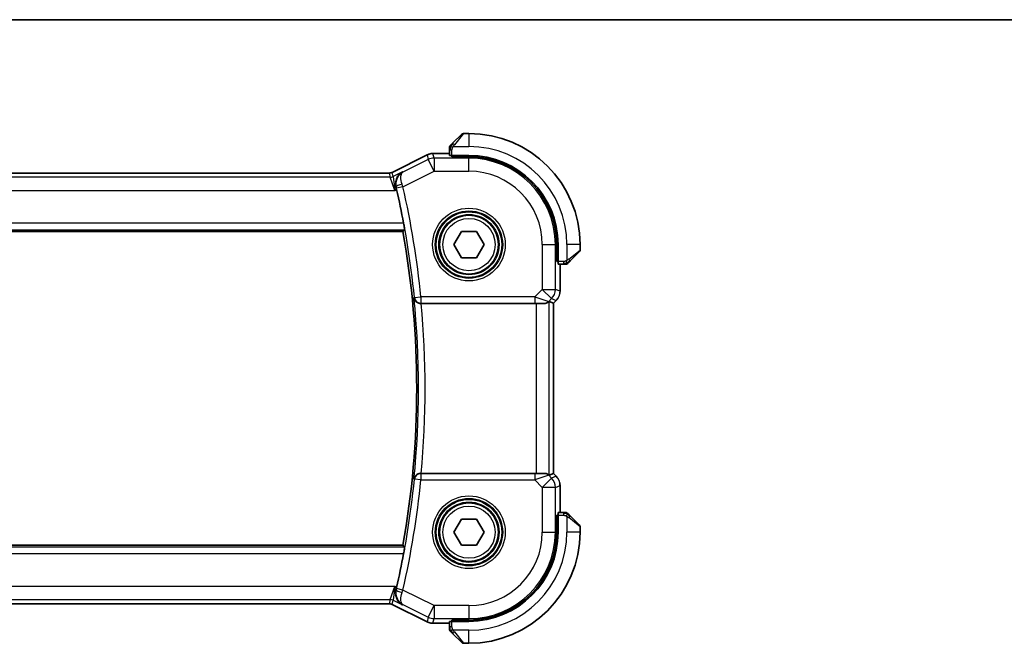
# Model space of a CAD drawing. Units: millimetres. Extents: x 0 to 2582, y 0 to 422.
# Drawn here: x 653 to 728, y 374 to 422 of the extents above; entities that cross this region are included whole.
import ezdxf

# ---------------------------------------------------------------- set-up
doc = ezdxf.new("R2010")
doc.units = ezdxf.units.MM
for name, color, linetype, lineweight in [('Border (ISO)', 7, 'Continuous', 35), ('Visible (ISO)', 7, 'Continuous', 35), ('Visible Narrow (ISO)', 7, 'Continuous', 25)]:
    doc.layers.add(name, color=color, linetype=linetype, lineweight=lineweight)

# ---------------------------------------------------------------- blocks, each defined once
blk = doc.blocks.new('図面枠 tk図枠')
at = {"layer": 'Border (ISO)'}
blk.add_line((14.5, 289), (405.5, 289), dxfattribs=at)

msp = doc.modelspace()

# ---------------------------------------------------------------- linework, layer by layer
at = {"layer": 'Visible (ISO)'}
for p, q in [((686.1567, 412.0427), (686.8504, 412.7364)), ((687.4089, 412.795), (686.9918, 412.795)), ((685.9089, 411.5406), (685.9089, 411.122)), ((681.5211, 409.8193), (684.2045, 411.161)), ((684.2045, 411.161), (684.2045, 411.161)), ((684.6517, 411.2666), (684.6517, 411.2666)), ((684.6517, 411.2666), (685.9089, 411.2666)), ((687.4089, 411.115), (686.1089, 411.115)), ((686.1089, 411.0156), (686.1089, 411.115)), ((687.4089, 411.0156), (686.1089, 411.0156)), ((686.2089, 411.115), (686.2089, 411.0156)), ((621.5201, 409.7666), (681.2978, 409.7666)), ((681.2978, 409.7666), (681.2978, 409.7666)), ((681.5211, 409.8193), (681.5211, 409.8193)), ((620.4595, 405.295), (682.3584, 405.295)), ((686.2542, 404.295), (686.8316, 405.295)), ((686.8316, 405.295), (687.9863, 405.295)), ((687.9863, 405.295), (688.5636, 404.295)), ((686.8316, 403.295), (686.2542, 404.295)), ((688.5636, 404.295), (687.9863, 403.295)), ((694.1296, 402.995), (694.1296, 404.295)), ((694.2289, 402.995), (694.2289, 404.295)), ((695.9089, 403.8778), (695.9089, 404.295)), ((687.9863, 403.295), (686.8316, 403.295)), ((695.8504, 403.7364), (695.1567, 403.0427)), ((694.1296, 403.095), (694.2289, 403.095)), ((694.2289, 402.995), (694.1296, 402.995)), ((694.2359, 402.795), (694.6546, 402.795)), ((694.3805, 402.795), (694.3805, 400.7209)), ((683.7141, 399.795), (683.7316, 399.795)), ((683.7141, 399.795), (683.7141, 399.795)), ((683.7316, 399.795), (692.4506, 399.795)), ((693.1573, 399.795), (692.4506, 399.795)), ((693.1573, 399.795), (693.1684, 399.795)), ((693.5585, 399.9401), (693.88, 399.807)), ((693.8805, 399.8068), (693.88, 399.807)), ((694.0877, 400.0139), (693.8805, 399.8068)), ((693.8805, 399.8068), (693.8805, 386.7832)), ((694.0877, 400.0139), (694.0877, 400.0139)), ((683.7316, 386.795), (683.7141, 386.795)), ((683.7141, 386.795), (683.7141, 386.795)), ((692.4506, 386.795), (683.7316, 386.795)), ((692.4506, 386.795), (693.1573, 386.795)), ((693.1684, 386.795), (693.1573, 386.795)), ((693.5585, 386.6498), (693.88, 386.783)), ((693.8805, 386.7832), (693.88, 386.783)), ((693.8805, 386.7832), (694.0877, 386.5761)), ((694.0877, 386.5761), (694.0877, 386.5761)), ((694.3805, 385.8691), (694.3805, 383.795)), ((694.6546, 383.795), (694.2359, 383.795)), ((686.2542, 382.295), (686.8316, 383.295)), ((686.8316, 383.295), (687.9863, 383.295)), ((687.9863, 383.295), (688.5636, 382.295)), ((694.1296, 382.295), (694.1296, 383.595)), ((694.1296, 383.595), (694.2289, 383.595)), ((694.2289, 383.495), (694.1296, 383.495)), ((694.2289, 382.295), (694.2289, 383.595)), ((695.1567, 383.5473), (695.8504, 382.8536)), ((686.8316, 381.295), (686.2542, 382.295)), ((688.5636, 382.295), (687.9863, 381.295)), ((695.9089, 382.295), (695.9089, 382.7122)), ((682.3584, 381.295), (620.4595, 381.295)), ((687.9863, 381.295), (686.8316, 381.295)), ((681.2978, 376.8234), (621.5201, 376.8234)), ((681.2978, 376.8234), (681.2978, 376.8234)), ((681.5211, 376.7707), (681.5211, 376.7707)), ((684.2045, 375.429), (681.5211, 376.7707)), ((684.2045, 375.429), (684.2045, 375.429)), ((685.9089, 375.468), (685.9089, 375.0494)), ((686.1089, 375.475), (686.1089, 375.5744)), ((686.1089, 375.5744), (687.4089, 375.5744)), ((686.1089, 375.475), (687.4089, 375.475)), ((686.2089, 375.5744), (686.2089, 375.475)), ((684.6517, 375.3234), (684.6517, 375.3234)), ((685.9089, 375.3234), (684.6517, 375.3234)), ((686.8504, 373.8536), (686.1567, 374.5473)), ((686.9918, 373.795), (687.4089, 373.795))]:
    msp.add_line(p, q, dxfattribs=at)
for centre in [(687.4089, 404.295), (687.4089, 382.295)]:
    msp.add_circle(centre, 2.25, dxfattribs=at)
for centre, radius, start, end in [((686.9918, 412.595), 0.2, 90, 135), ((687.4089, 404.295), 8.5, 0, 90), ((686.1089, 411.7122), 0.2, 157.5, 180), ((686.1089, 411.7122), 0.2, 135, 157.421915), ((687.4089, 404.295), 6.82, 0, 90), ((687.4089, 404.295), 6.7206, 0, 90), ((614.3464, 393.295), 69.2196, 10.521644, 12.70382), ((614.3464, 393.295), 69.0625, 349.993747, 10.006253), ((695.7089, 403.8778), 0.2, 315, 0), ((694.8261, 402.995), 0.2, 270, 292.5), ((694.8261, 402.995), 0.2, 292.5, 315), ((694.8261, 383.595), 0.2, 67.5, 90), ((694.8261, 383.595), 0.2, 45, 67.421915), ((687.4089, 382.295), 6.82, 270, 0), ((687.4089, 382.295), 8.5, 270, 0), ((687.4089, 382.295), 6.7206, 270, 0), ((695.7089, 382.7122), 0.2, 0, 45), ((614.3464, 393.295), 69.2196, 347.29618, 349.478356), ((686.1089, 374.8778), 0.2, 180, 202.5), ((686.1089, 374.8778), 0.2, 202.5, 225), ((686.9918, 373.995), 0.2, 225, 270)]:
    msp.add_arc(centre, radius, start, end, dxfattribs=at)
for centre, major_axis, start_param, end_param in [((686.1089, 411.122), (0.2, 0), 3.1415927, 4.712389), ((694.2359, 402.995), (0, -0.2), 4.712389, 6.2831853), ((694.2359, 383.595), (0, -0.2), 3.1415927, 4.712389), ((686.1089, 375.468), (-0.2, 0), 4.712389, 6.2831853)]:
    msp.add_ellipse(centre, major_axis=major_axis, ratio=0.0349208, start_param=start_param, end_param=end_param, dxfattribs=at)
for points, knots in [([(685.9089, 411.7122), (685.9089, 411.7122), (685.9089, 411.7121), (685.9089, 411.7119), (685.9089, 411.7117), (685.9089, 411.7112), (685.9089, 411.7104), (685.9089, 411.7096), (685.9089, 411.7085), (685.9089, 411.7069), (685.9089, 411.7053), (685.9089, 411.7033), (685.9089, 411.7009), (685.9089, 411.6985), (685.9089, 411.6956), (685.9089, 411.6923), (685.9089, 411.689), (685.9089, 411.6852), (685.9089, 411.6811), (685.9089, 411.6768), (685.9089, 411.6722), (685.9089, 411.6673)], [0, 0, 0, 0, 0.07187067, 0.07187067, 0.07187067, 0.14250295, 0.14250295, 0.14250295, 0.21256871, 0.21256871, 0.21256871, 0.28268769, 0.28268769, 0.28268769, 0.35348445, 0.35348445, 0.35348445, 0.42564648, 0.42564648, 0.42564648, 0.5, 0.5, 0.5, 0.5]), ([(685.9089, 411.6673), (685.9089, 411.6615), (685.9089, 411.6552), (685.9089, 411.6484), (685.9089, 411.6418), (685.9089, 411.6348), (685.9089, 411.6275), (685.9089, 411.6203), (685.9089, 411.613), (685.9089, 411.6056), (685.9089, 411.5982), (685.9089, 411.5909), (685.9089, 411.5835), (685.9089, 411.5818), (685.9089, 411.5802), (685.9089, 411.5786), (685.9089, 411.5729), (685.9089, 411.5671), (685.9089, 411.5615), (685.9089, 411.5544), (685.9089, 411.5474), (685.9089, 411.5406)], [0.5, 0.5, 0.5, 0.5, 0.58502424, 0.58502424, 0.58502424, 0.66947181, 0.66947181, 0.66947181, 0.75324782, 0.75324782, 0.75324782, 0.83626522, 0.83626522, 0.83626522, 0.85443497, 0.85443497, 0.85443497, 0.91835525, 0.91835525, 0.91835525, 1, 1, 1, 1]), ([(686.0211, 411.9071), (686.0155, 411.9015), (686.0101, 411.8961), (686.005, 411.8911), (686.0001, 411.8861), (685.9955, 411.8815), (685.9914, 411.8774), (685.9873, 411.8734), (685.9837, 411.8698), (685.9808, 411.8668), (685.9778, 411.8638), (685.9754, 411.8614), (685.9735, 411.8596), (685.9718, 411.8579), (685.9706, 411.8567), (685.9697, 411.8558), (685.9687, 411.8547), (685.9681, 411.8541), (685.9678, 411.8538), (685.9675, 411.8536), (685.9675, 411.8536), (685.9675, 411.8536)], [0.5, 0.5, 0.5, 0.5, 0.57172447, 0.57172447, 0.57172447, 0.6426242, 0.6426242, 0.6426242, 0.71336021, 0.71336021, 0.71336021, 0.78457822, 0.78457822, 0.78457822, 0.85049403, 0.85049403, 0.85049403, 0.92879556, 0.92879556, 0.92879556, 1, 1, 1, 1]), ([(686.1567, 412.0427), (686.151, 412.0371), (686.1454, 412.0314), (686.1394, 412.0254), (686.1334, 412.0195), (686.1272, 412.0132), (686.1206, 412.0067), (686.1141, 412.0001), (686.1072, 411.9933), (686.1002, 411.9863), (686.0933, 411.9793), (686.0861, 411.9722), (686.0791, 411.9651), (686.072, 411.9581), (686.065, 411.9511), (686.0583, 411.9444), (686.0516, 411.9376), (686.0451, 411.9312), (686.0389, 411.925), (686.0327, 411.9187), (686.0267, 411.9128), (686.0211, 411.9071)], [0, 0, 0, 0, 0.071275, 0.071275, 0.071275, 0.14246065, 0.14246065, 0.14246065, 0.21364074, 0.21364074, 0.21364074, 0.28489899, 0.28489899, 0.28489899, 0.35632005, 0.35632005, 0.35632005, 0.42799051, 0.42799051, 0.42799051, 0.5, 0.5, 0.5, 0.5]), ([(684.2045, 411.161), (684.2996, 411.2085), (684.4037, 411.241), (684.5562, 411.2631), (684.604, 411.2666), (684.6517, 411.2666)], [0, 0, 0, 0, 0.0318976, 0.0318976, 0.046207247, 0.046207247, 0.046207247, 0.046207247]), ([(681.2978, 409.7666), (681.3509, 409.7666), (681.4047, 409.7753), (681.4777, 409.7995), (681.4998, 409.8086), (681.5211, 409.8193)], [0, 0, 0, 0, 0.015932324, 0.015932324, 0.023070925, 0.023070925, 0.023070925, 0.023070925]), ([(682.3139, 409.8557), (682.313, 409.8552), (682.312, 409.8547), (682.2278, 409.8083), (682.1499, 409.7484), (682.0123, 409.6053), (681.9514, 409.5208), (681.838, 409.2922), (681.8077, 409.1569), (681.7926, 408.9332), (681.7994, 408.8274), (681.8245, 408.7212)], [-0.00046028, -0.00046028, -0.00046028, -0.00046028, 0, 0, 0.04129162, 0.04129162, 0.0823721, 0.0823721, 0.1394385, 0.1394385, 0.18562206, 0.18562206, 0.18562206, 0.18562206]), ([(682.4022, 405.935), (682.4136, 405.8735), (682.4253, 405.8078), (682.446, 405.6853), (682.4549, 405.6286), (682.4679, 405.5391), (682.4729, 405.5003), (682.4776, 405.4504), (682.4777, 405.4373), (682.476, 405.4353)], [-0.075538862, -0.075538862, -0.075538862, -0.075538862, -0.056807647, -0.056807647, -0.037752429, -0.037752429, -0.018876215, -0.018876215, -0.001432827, -0.001432827, -0.001432827, -0.001432827]), ([(694.6546, 402.795), (694.6626, 402.795), (694.6708, 402.795), (694.6795, 402.795), (694.688, 402.795), (694.6969, 402.795), (694.7059, 402.795), (694.715, 402.795), (694.7241, 402.795), (694.7329, 402.795), (694.7419, 402.795), (694.7504, 402.795), (694.7584, 402.795), (694.7666, 402.795), (694.7741, 402.795), (694.7809, 402.795)], [0, 0, 0, 0, 0.10026775, 0.10026775, 0.10026775, 0.19847065, 0.19847065, 0.19847065, 0.29651622, 0.29651622, 0.29651622, 0.39628078, 0.39628078, 0.39628078, 0.5, 0.5, 0.5, 0.5]), ([(694.7809, 402.795), (694.7924, 402.795), (694.8022, 402.795), (694.8095, 402.795), (694.8166, 402.795), (694.8212, 402.795), (694.8236, 402.795), (694.8239, 402.795), (694.8241, 402.795), (694.8243, 402.795), (694.826, 402.795), (694.8261, 402.795), (694.8261, 402.795)], [0.5, 0.5, 0.5, 0.5, 0.6699894, 0.6699894, 0.6699894, 0.83656608, 0.83656608, 0.83656608, 0.85622576, 0.85622576, 0.85622576, 1, 1, 1, 1]), ([(694.9675, 402.8536), (694.9676, 402.8536), (694.9676, 402.8537), (694.9705, 402.8566), (694.9733, 402.8594), (694.9789, 402.865), (694.9872, 402.8733), (694.9961, 402.8822), (695.0081, 402.8941), (695.0206, 402.9067)], [0, 0, 0, 0, 0.16464555, 0.16464555, 0.16464555, 0.3268563, 0.3268563, 0.3268563, 0.5, 0.5, 0.5, 0.5]), ([(695.0206, 402.9067), (695.0286, 402.9146), (695.0372, 402.9233), (695.0466, 402.9326), (695.0556, 402.9417), (695.0653, 402.9514), (695.0755, 402.9615), (695.085, 402.9711), (695.0947, 402.9807), (695.104, 402.9901), (695.1135, 402.9996), (695.1227, 403.0088), (695.1315, 403.0176), (695.1404, 403.0264), (695.1488, 403.0348), (695.1567, 403.0427)], [0.5, 0.5, 0.5, 0.5, 0.60524772, 0.60524772, 0.60524772, 0.707891, 0.707891, 0.707891, 0.80414857, 0.80414857, 0.80414857, 0.90207429, 0.90207429, 0.90207429, 1, 1, 1, 1]), ([(683.1994, 400.2448), (683.1995, 400.244), (683.1996, 400.2432), (683.2072, 400.1899), (683.2234, 400.1374), (683.2724, 400.0384), (683.3053, 399.9909), (683.401, 399.8945), (683.4586, 399.8607), (683.5383, 399.8256), (683.5717, 399.8145), (683.6415, 399.7992), (683.6774, 399.795), (683.7141, 399.795)], [-0.00035248, -0.00035248, -0.00035248, -0.00035248, 0, 0, 0.02272977, 0.02272977, 0.04504354, 0.04504354, 0.07384952, 0.07384952, 0.09220883, 0.09220883, 0.11028839, 0.11028839, 0.11028839, 0.11028839]), ([(693.5585, 399.9402), (693.5583, 399.9402), (693.5581, 399.9403), (693.5579, 399.9403), (693.5517, 399.9403), (693.5213, 399.9135), (693.4153, 399.8493), (693.3396, 399.8146), (693.225, 399.7974), (693.1975, 399.7951), (693.1684, 399.795)], [-0.001438744, -0.001438744, -0.001438744, -0.001438744, 0, 0, 0, 0.037488443, 0.037488443, 0.074976887, 0.074976887, 0.085276788, 0.085276788, 0.085276788, 0.085276788]), ([(694.2084, 400.1611), (694.2021, 400.1516), (694.1955, 400.1422), (694.1584, 400.0907), (694.1245, 400.0507), (694.0876, 400.0139)], [0.059166344, 0.059166344, 0.059166344, 0.059166344, 0.062597376, 0.062597376, 0.078216965, 0.078216965, 0.078216965, 0.078216965]), ([(683.7141, 386.795), (683.6776, 386.795), (683.6417, 386.7908), (683.5722, 386.7756), (683.5389, 386.7646), (683.459, 386.7296), (683.4015, 386.6958), (683.3057, 386.5997), (683.2726, 386.552), (683.2235, 386.4529), (683.2072, 386.4002), (683.1996, 386.3468), (683.1995, 386.346), (683.1994, 386.3452)], [0, 0, 0, 0, 0.010969485, 0.010969485, 0.02210824, 0.02210824, 0.039716389, 0.039716389, 0.053443767, 0.053443767, 0.067428082, 0.067428082, 0.067644427, 0.067644427, 0.067644427, 0.067644427]), ([(693.1684, 386.795), (693.1975, 386.7949), (693.225, 386.7926), (693.3396, 386.7754), (693.4153, 386.7407), (693.5213, 386.6765), (693.5517, 386.6497), (693.5581, 386.6497), (693.5583, 386.6498), (693.5585, 386.6498)], [0.244274678, 0.244274678, 0.244274678, 0.244274678, 0.254574579, 0.254574579, 0.292063022, 0.292063022, 0.329551466, 0.329551466, 0.33099021, 0.33099021, 0.33099021, 0.33099021]), ([(694.3618, 386.0586), (694.3641, 386.0473), (694.3661, 386.036), (694.3762, 385.9733), (694.3805, 385.9211), (694.3805, 385.8691)], [0.059166344, 0.059166344, 0.059166344, 0.059166344, 0.062597376, 0.062597376, 0.078216965, 0.078216965, 0.078216965, 0.078216965]), ([(694.7812, 383.795), (694.7754, 383.795), (694.7691, 383.795), (694.7624, 383.795), (694.7557, 383.795), (694.7487, 383.795), (694.7415, 383.795), (694.7343, 383.795), (694.7269, 383.795), (694.7195, 383.795), (694.7122, 383.795), (694.7048, 383.795), (694.6974, 383.795), (694.6958, 383.795), (694.6942, 383.795), (694.6925, 383.795), (694.6868, 383.795), (694.6811, 383.795), (694.6755, 383.795), (694.6683, 383.795), (694.6613, 383.795), (694.6546, 383.795)], [0.5, 0.5, 0.5, 0.5, 0.58502424, 0.58502424, 0.58502424, 0.66947181, 0.66947181, 0.66947181, 0.75324782, 0.75324782, 0.75324782, 0.83626522, 0.83626522, 0.83626522, 0.85443497, 0.85443497, 0.85443497, 0.91835525, 0.91835525, 0.91835525, 1, 1, 1, 1]), ([(694.8261, 383.795), (694.8261, 383.795), (694.8261, 383.795), (694.8259, 383.795), (694.8256, 383.795), (694.8252, 383.795), (694.8244, 383.795), (694.8236, 383.795), (694.8224, 383.795), (694.8209, 383.795), (694.8193, 383.795), (694.8173, 383.795), (694.8149, 383.795), (694.8124, 383.795), (694.8095, 383.795), (694.8063, 383.795), (694.8029, 383.795), (694.7991, 383.795), (694.795, 383.795), (694.7908, 383.795), (694.7861, 383.795), (694.7812, 383.795)], [0, 0, 0, 0, 0.07187067, 0.07187067, 0.07187067, 0.14250295, 0.14250295, 0.14250295, 0.21256871, 0.21256871, 0.21256871, 0.28268769, 0.28268769, 0.28268769, 0.35348445, 0.35348445, 0.35348445, 0.42564648, 0.42564648, 0.42564648, 0.5, 0.5, 0.5, 0.5]), ([(695.0211, 383.6828), (695.0155, 383.6885), (695.0101, 383.6939), (695.005, 383.6989), (695.0001, 383.7039), (694.9955, 383.7085), (694.9914, 383.7125), (694.9873, 383.7166), (694.9837, 383.7202), (694.9808, 383.7232), (694.9778, 383.7262), (694.9754, 383.7286), (694.9735, 383.7304), (694.9718, 383.7321), (694.9706, 383.7333), (694.9697, 383.7342), (694.9687, 383.7353), (694.9681, 383.7359), (694.9678, 383.7362), (694.9675, 383.7364), (694.9675, 383.7364), (694.9675, 383.7364)], [0.5, 0.5, 0.5, 0.5, 0.57172447, 0.57172447, 0.57172447, 0.6426242, 0.6426242, 0.6426242, 0.71336021, 0.71336021, 0.71336021, 0.78457822, 0.78457822, 0.78457822, 0.85049403, 0.85049403, 0.85049403, 0.92879556, 0.92879556, 0.92879556, 1, 1, 1, 1]), ([(695.1567, 383.5473), (695.151, 383.5529), (695.1454, 383.5586), (695.1394, 383.5645), (695.1334, 383.5705), (695.1272, 383.5768), (695.1206, 383.5833), (695.1141, 383.5899), (695.1072, 383.5967), (695.1002, 383.6037), (695.0933, 383.6107), (695.0861, 383.6178), (695.0791, 383.6249), (695.072, 383.6319), (695.065, 383.6389), (695.0583, 383.6456), (695.0516, 383.6524), (695.0451, 383.6588), (695.0389, 383.665), (695.0327, 383.6713), (695.0267, 383.6772), (695.0211, 383.6828)], [0, 0, 0, 0, 0.071275, 0.071275, 0.071275, 0.14246065, 0.14246065, 0.14246065, 0.21364074, 0.21364074, 0.21364074, 0.28489899, 0.28489899, 0.28489899, 0.35632005, 0.35632005, 0.35632005, 0.42799051, 0.42799051, 0.42799051, 0.5, 0.5, 0.5, 0.5]), ([(682.476, 381.1547), (682.4777, 381.1527), (682.4776, 381.1396), (682.4729, 381.0897), (682.4679, 381.0509), (682.4549, 380.9614), (682.446, 380.9047), (682.4253, 380.7822), (682.4136, 380.7165), (682.4022, 380.655)], [-0.302595867, -0.302595867, -0.302595867, -0.302595867, -0.285152479, -0.285152479, -0.266276265, -0.266276265, -0.247221047, -0.247221047, -0.228489832, -0.228489832, -0.228489832, -0.228489832]), ([(682.3139, 376.7343), (682.313, 376.7348), (682.312, 376.7353), (682.2279, 376.7817), (682.15, 376.8415), (682.0125, 376.9846), (681.9516, 377.069), (681.8381, 377.2975), (681.8078, 377.4328), (681.7926, 377.6566), (681.7994, 377.7625), (681.8245, 377.8688)], [-0.13455877, -0.13455877, -0.13455877, -0.13455877, -0.13422609, -0.13422609, -0.10439622, -0.10439622, -0.07471876, -0.07471876, -0.03344617, -0.03344617, 0, 0, 0, 0]), ([(681.5211, 376.7707), (681.4736, 376.7945), (681.4216, 376.8107), (681.3455, 376.8217), (681.3216, 376.8234), (681.2978, 376.8234)], [0, 0, 0, 0, 0.015932324, 0.015932324, 0.023070925, 0.023070925, 0.023070925, 0.023070925]), ([(684.6517, 375.3234), (684.5454, 375.3234), (684.4377, 375.341), (684.2915, 375.3894), (684.2472, 375.4077), (684.2045, 375.429)], [0, 0, 0, 0, 0.0318976, 0.0318976, 0.046207247, 0.046207247, 0.046207247, 0.046207247]), ([(685.9089, 375.0494), (685.9089, 375.0414), (685.9089, 375.0331), (685.9089, 375.0245), (685.9089, 375.016), (685.9089, 375.0071), (685.9089, 374.998), (685.9089, 374.989), (685.9089, 374.9798), (685.9089, 374.971), (685.9089, 374.9621), (685.9089, 374.9535), (685.9089, 374.9456), (685.9089, 374.9373), (685.9089, 374.9298), (685.9089, 374.9231)], [0, 0, 0, 0, 0.10026775, 0.10026775, 0.10026775, 0.19847065, 0.19847065, 0.19847065, 0.29651622, 0.29651622, 0.29651622, 0.39628078, 0.39628078, 0.39628078, 0.5, 0.5, 0.5, 0.5]), ([(685.9089, 374.9231), (685.9089, 374.9116), (685.9089, 374.9017), (685.9089, 374.8945), (685.9089, 374.8874), (685.9089, 374.8828), (685.9089, 374.8804), (685.9089, 374.8801), (685.9089, 374.8798), (685.9089, 374.8796), (685.9089, 374.8779), (685.9089, 374.8779), (685.9089, 374.8778)], [0.5, 0.5, 0.5, 0.5, 0.6699894, 0.6699894, 0.6699894, 0.83656608, 0.83656608, 0.83656608, 0.85622576, 0.85622576, 0.85622576, 1, 1, 1, 1]), ([(685.9675, 374.7364), (685.9676, 374.7364), (685.9676, 374.7363), (685.9705, 374.7334), (685.9733, 374.7306), (685.9789, 374.725), (685.9872, 374.7167), (685.9961, 374.7078), (686.0081, 374.6959), (686.0206, 374.6833)], [0, 0, 0, 0, 0.16464555, 0.16464555, 0.16464555, 0.3268563, 0.3268563, 0.3268563, 0.5, 0.5, 0.5, 0.5]), ([(686.0206, 374.6833), (686.0286, 374.6754), (686.0372, 374.6667), (686.0466, 374.6574), (686.0556, 374.6483), (686.0653, 374.6386), (686.0755, 374.6284), (686.085, 374.6189), (686.0947, 374.6093), (686.104, 374.5999), (686.1135, 374.5904), (686.1227, 374.5812), (686.1315, 374.5724), (686.1404, 374.5636), (686.1488, 374.5552), (686.1567, 374.5473)], [0.5, 0.5, 0.5, 0.5, 0.60524772, 0.60524772, 0.60524772, 0.707891, 0.707891, 0.707891, 0.80414857, 0.80414857, 0.80414857, 0.90207429, 0.90207429, 0.90207429, 1, 1, 1, 1])]:
    msp.add_open_spline(points, degree=3, knots=knots, dxfattribs=at)
for points, degree in [([(681.8716, 408.5172), (681.8566, 408.5838), (681.8407, 408.6528), (681.8245, 408.7212)], 3), ([(682.476, 405.4353), (682.4172, 405.3651), (682.3584, 405.295)], 2), ([(694.3805, 400.7209), (694.3805, 400.6618), (694.3749, 400.6023), (694.3641, 400.5438)], 3), ([(694.0876, 386.5761), (694.1295, 386.5343), (694.1676, 386.4882), (694.2013, 386.4392)], 3), ([(682.3584, 381.295), (682.4172, 381.2249), (682.476, 381.1547)], 2), ([(681.8245, 377.8688), (681.8407, 377.9372), (681.8566, 378.0062), (681.8716, 378.0728)], 3)]:
    msp.add_open_spline(points, degree=degree, dxfattribs=at)
at = {"layer": 'Visible Narrow (ISO)'}
for p, q in [((686.9918, 412.795), (686.2981, 411.9279)), ((687.4089, 412.795), (687.4089, 411.795)), ((685.9089, 411.5406), (685.9675, 411.5406)), ((685.9675, 411.5406), (686.1089, 411.5406)), ((686.1089, 411.115), (686.1089, 411.5406)), ((686.203, 411.795), (687.4089, 411.795)), ((681.5213, 409.8188), (684.2047, 411.1606)), ((684.2889, 410.8041), (682.3541, 409.8367)), ((684.2045, 411.161), (684.2047, 411.1606)), ((684.2047, 411.1606), (684.2889, 410.8041)), ((684.7358, 409.9103), (684.2889, 410.8041)), ((684.6517, 411.2666), (684.6517, 411.2661)), ((684.6517, 411.2661), (685.9089, 411.2661)), ((684.7358, 410.9096), (684.6517, 411.2661)), ((684.7358, 410.9096), (684.7358, 409.9103)), ((687.4089, 410.9096), (684.7358, 410.9096)), ((686.4089, 411.0156), (686.4089, 411.115)), ((687.4089, 411.0156), (687.4089, 410.9096)), ((687.4089, 409.9103), (687.4089, 410.9096)), ((681.3737, 409.4446), (621.4442, 409.4446)), ((621.5201, 409.7661), (681.2978, 409.7661)), ((681.2978, 409.7666), (681.2978, 409.7661)), ((681.2978, 409.7661), (681.3737, 409.4446)), ((681.7276, 408.4452), (681.3737, 409.4446)), ((681.5211, 409.8193), (681.5213, 409.8188)), ((681.5972, 409.4973), (681.5213, 409.8188)), ((682.3139, 409.8557), (681.5972, 409.4973)), ((681.5972, 409.4973), (681.7276, 408.4452)), ((682.3541, 409.8367), (682.3139, 409.8557)), ((682.3564, 408.7206), (684.7358, 409.9103)), ((684.7358, 409.9103), (687.4089, 409.9103)), ((681.8245, 408.7212), (681.8457, 408.7114)), ((682.3564, 408.7206), (681.8691, 408.61)), ((621.0903, 408.4452), (681.7276, 408.4452)), ((681.7276, 408.4452), (681.8716, 408.5172)), ((682.4022, 405.935), (620.4157, 405.935)), ((620.3419, 405.4353), (682.476, 405.4353)), ((693.0242, 404.295), (693.0242, 400.8686)), ((693.0242, 404.295), (694.0236, 404.295)), ((694.0236, 400.8686), (694.0236, 404.295)), ((694.1296, 404.295), (694.0236, 404.295)), ((694.9089, 404.295), (694.9089, 403.089)), ((695.9089, 404.295), (694.9089, 404.295)), ((694.2289, 403.295), (694.1296, 403.295)), ((695.0418, 403.1841), (695.9089, 403.8778)), ((694.6546, 402.995), (694.2289, 402.995)), ((694.38, 402.795), (694.38, 400.7209)), ((694.6546, 402.995), (694.6546, 402.8536)), ((694.6546, 402.8536), (694.6546, 402.795)), ((683.2345, 400.2448), (683.1994, 400.2448)), ((683.2345, 400.2448), (683.7316, 400.295)), ((692.4506, 400.295), (683.7316, 400.295)), ((683.7316, 400.295), (683.7316, 399.795)), ((693.0242, 400.8686), (692.4506, 400.295)), ((692.4506, 400.295), (692.4506, 399.795)), ((692.4506, 400.295), (693.5106, 399.9417)), ((693.0242, 400.8686), (694.0236, 400.8686)), ((693.7309, 400.1619), (693.0242, 400.8686)), ((694.38, 400.7209), (694.0236, 400.8686)), ((694.3805, 400.7209), (694.38, 400.7209)), ((692.5591, 399.795), (692.5591, 386.795)), ((693.5106, 399.9417), (693.7309, 400.1619)), ((693.5106, 399.9417), (693.56, 399.9417)), ((693.5585, 386.6498), (693.5585, 399.9402)), ((693.7309, 400.1619), (694.0873, 400.0143)), ((694.0873, 400.0143), (693.88, 399.807)), ((693.88, 399.807), (693.88, 386.783)), ((694.0877, 400.0139), (694.0873, 400.0143)), ((683.7316, 386.795), (683.7316, 386.295)), ((692.4506, 386.795), (692.4506, 386.295)), ((693.88, 386.783), (694.0873, 386.5757)), ((683.1994, 386.3452), (683.2345, 386.3452)), ((683.7316, 386.295), (683.2345, 386.3452)), ((683.7316, 386.295), (692.4506, 386.295)), ((693.5106, 386.6483), (692.4506, 386.295)), ((692.4506, 386.295), (693.0242, 385.7214)), ((693.0242, 385.7214), (693.7309, 386.4281)), ((693.5106, 386.6483), (693.56, 386.6483)), ((693.7309, 386.4281), (693.5106, 386.6483)), ((694.0873, 386.5757), (693.7309, 386.4281)), ((694.0877, 386.5761), (694.0873, 386.5757)), ((693.0242, 385.7214), (693.0242, 382.295)), ((694.0236, 385.7214), (693.0242, 385.7214)), ((694.0236, 385.7214), (694.38, 385.8691)), ((694.0236, 382.295), (694.0236, 385.7214)), ((694.3805, 385.8691), (694.38, 385.8691)), ((694.38, 385.8691), (694.38, 383.795)), ((694.6546, 383.795), (694.6546, 383.7364)), ((694.6546, 383.7364), (694.6546, 383.595)), ((694.1296, 383.295), (694.2289, 383.295)), ((694.2289, 383.595), (694.6546, 383.595)), ((694.9089, 383.501), (694.9089, 382.295)), ((695.9089, 382.7122), (695.0418, 383.4059)), ((693.0242, 382.295), (694.0236, 382.295)), ((694.1296, 382.295), (694.0236, 382.295)), ((695.9089, 382.295), (694.9089, 382.295)), ((682.476, 381.1547), (620.3419, 381.1547)), ((620.4157, 380.655), (682.4022, 380.655)), ((681.7276, 378.1448), (621.0903, 378.1448)), ((681.3737, 377.1454), (681.7276, 378.1448)), ((681.7276, 378.1448), (681.5972, 377.0927)), ((681.8716, 378.0728), (681.7276, 378.1448)), ((681.8457, 377.8786), (681.8245, 377.8688)), ((682.3564, 377.8694), (681.8691, 377.98)), ((684.7358, 376.6797), (682.3564, 377.8694)), ((621.4442, 377.1454), (681.3737, 377.1454)), ((681.3737, 377.1454), (681.2978, 376.8239)), ((681.5213, 376.7712), (681.5972, 377.0927)), ((681.5972, 377.0927), (682.3139, 376.7343)), ((681.2978, 376.8239), (621.5201, 376.8239)), ((681.2978, 376.8234), (681.2978, 376.8239)), ((681.5211, 376.7707), (681.5213, 376.7712)), ((684.2047, 375.4294), (681.5213, 376.7712)), ((682.3139, 376.7343), (682.3541, 376.7533)), ((682.3541, 376.7533), (684.2889, 375.7859)), ((684.2889, 375.7859), (684.7358, 376.6797)), ((687.4089, 376.6797), (684.7358, 376.6797)), ((684.7358, 376.6797), (684.7358, 375.6803)), ((687.4089, 376.6797), (687.4089, 375.6803)), ((684.2045, 375.429), (684.2047, 375.4294)), ((684.2889, 375.7859), (684.2047, 375.4294)), ((684.6517, 375.3239), (684.7358, 375.6803)), ((684.7358, 375.6803), (687.4089, 375.6803)), ((686.1089, 375.0494), (686.1089, 375.475)), ((686.4089, 375.475), (686.4089, 375.5744)), ((687.4089, 375.5744), (687.4089, 375.6803)), ((684.6517, 375.3234), (684.6517, 375.3239)), ((685.9089, 375.3239), (684.6517, 375.3239)), ((685.9675, 375.0494), (685.9089, 375.0494)), ((686.1089, 375.0494), (685.9675, 375.0494)), ((687.4089, 374.795), (686.203, 374.795)), ((686.2981, 374.6621), (686.9918, 373.795)), ((687.4089, 373.795), (687.4089, 374.795))]:
    msp.add_line(p, q, dxfattribs=at)
for centre, radius in [((687.4089, 404.295), 2.7804), ((687.4089, 404.295), 2.5806), ((687.4089, 404.295), 2.5067), ((687.4089, 404.295), 2.3069), ((687.4089, 404.295), 2), ((687.4089, 382.295), 2.7804), ((687.4089, 382.295), 2.5806), ((687.4089, 382.295), 2.5067), ((687.4089, 382.295), 2.3069), ((687.4089, 382.295), 2)]:
    msp.add_circle(centre, radius, dxfattribs=at)
for centre, radius, start, end in [((687.4089, 404.295), 7.5, 0, 90), ((687.4089, 404.295), 6.6147, 0, 90), ((687.4089, 404.295), 5.6153, 0, 90), ((614.3464, 393.295), 69.2377, 5.760854, 12.779225), ((614.3464, 393.295), 69.7374, 5.760854, 12.779225), ((614.3464, 393.295), 69.2028, 354.23625, 5.76375), ((614.3464, 393.295), 69.7025, 354.649194, 5.350806), ((614.3464, 393.295), 69.2377, 347.220775, 354.239146), ((614.3464, 393.295), 69.7374, 347.220775, 354.239146), ((687.4089, 382.295), 7.5, 270, 0), ((687.4089, 382.295), 5.6153, 270, 0), ((687.4089, 382.295), 6.6147, 270, 0)]:
    msp.add_arc(centre, radius, start, end, dxfattribs=at)
for centre, major_axis, ratio, start_param, end_param in [((686.2981, 411.9013), (-0.1414, 0.1414), 0.0943696, 5.5448326, 6.2831853), ((686.2981, 411.9013), (0.1414, -0.1414), 0.0943696, 1.6648873, 2.40324), ((684.6517, 410.2665), (0.9732, 0.2298), 0.9996142, 1.3391163, 1.8024763), ((684.7358, 409.9103), (-0.9732, -0.2298), 0.9993569, 4.480709, 4.944069), ((681.2974, 410.2674), (0.1152, -0.4879), 0.9973052, 6.0515053, 6.5148653), ((681.3737, 409.9443), (-0.4866, -0.1149), 0.9993569, 1.3391163, 1.8024763), ((682.3328, 408.8226), (-0.4866, -0.1148), 0.1984782, 4.759253, 6.2475699), ((681.8477, 408.6052), (0.1151, -0.5075), 0.0422494, 1.5707317, 1.7719614), ((682.3358, 408.7132), (-0.3398, 0.9558), 0.0216308, 4.712422, 4.9160981), ((695.0152, 403.1841), (0.1414, -0.1414), 0.0943696, 0.7383527, 1.4767054), ((695.0152, 403.1841), (0.1414, -0.1414), 0.0943696, 0, 0.7383527), ((683.7316, 400.295), (0, -0.5), 0.9993846, 4.8128734, 6.2831853), ((693.0242, 400.8686), (0.3827, 0.9239), 0.9992864, 4.3199422, 5.1048357), ((693.3804, 400.721), (-0.3827, -0.9239), 0.999572, 1.1783496, 1.9632431), ((693.1573, 400.295), (0, -0.5), 0.9987828, 0, 0.7860072), ((683.7316, 386.295), (0, 0.5), 0.9993846, 0, 1.4703119), ((693.1573, 386.295), (0, 0.5), 0.9987828, 5.4971782, 6.2831853), ((693.0242, 385.7214), (-0.3827, 0.9239), 0.9992864, 4.3199422, 5.1048357), ((693.3804, 385.869), (0.3827, -0.9239), 0.999572, 1.1783496, 1.9632431), ((695.0152, 383.4059), (-0.1414, -0.1414), 0.0943696, 1.6648873, 2.40324), ((695.0152, 383.4059), (0.1414, 0.1414), 0.0943696, 5.5448326, 6.2831853), ((682.3328, 377.7674), (-0.4866, 0.1148), 0.1984782, 0.0356154, 1.5239323), ((681.8477, 377.9848), (-0.1151, -0.5075), 0.0422494, 1.3696313, 1.570861), ((682.3358, 377.8768), (0.3398, 0.9558), 0.0216308, 4.5086798, 4.712356), ((681.3737, 376.6457), (0.4866, -0.1149), 0.9993569, 1.3391163, 1.8024763), ((681.2974, 376.3226), (0.1152, 0.4879), 0.9973052, 6.0515053, 6.5148653), ((684.6517, 376.3235), (-0.9732, 0.2298), 0.9996142, 1.3391163, 1.8024763), ((684.7358, 376.6797), (0.9732, -0.2298), 0.9993569, 4.480709, 4.944069), ((686.2981, 374.6887), (-0.1414, -0.1414), 0.0943696, 0.7383527, 1.4767054), ((686.2981, 374.6887), (-0.1414, -0.1414), 0.0943696, 0, 0.7383527)]:
    msp.add_ellipse(centre, major_axis=major_axis, ratio=ratio, start_param=start_param, end_param=end_param, dxfattribs=at)
for points in [[(685.9834, 411.7962), (685.9695, 411.782), (685.946, 411.7565), (685.9167, 411.71), (685.9089, 411.6806), (685.9089, 411.6673)], [(685.9834, 411.7962), (685.978, 411.7968), (685.9679, 411.7975), (685.9547, 411.7973), (685.9431, 411.7961), (685.9335, 411.7938), (685.9267, 411.7909), (685.9239, 411.7888), (685.9241, 411.7887), (685.9242, 411.7887)], [(685.9834, 411.7962), (685.9828, 411.7885), (685.9816, 411.7721), (685.9798, 411.7428), (685.9774, 411.7062), (685.9745, 411.6582), (685.9703, 411.5992), (685.9675, 411.5609), (685.9675, 411.5406)], [(685.9834, 411.7962), (685.9893, 411.8023), (686.0019, 411.815), (686.0238, 411.8365), (686.0509, 411.8617), (686.0841, 411.8932), (686.1238, 411.9326), (686.1654, 411.9753), (686.1896, 412.0013), (686.2025, 412.0149)], [(685.9834, 411.7962), (685.9846, 411.8117), (685.9873, 411.8386), (685.9983, 411.8764), (686.0122, 411.8982), (686.0211, 411.9071)], [(685.9834, 411.7962), (685.996, 411.795), (686.024, 411.7908), (686.0957, 411.7766), (686.1516, 411.757), (686.1763, 411.7469)], [(694.9099, 402.8693), (694.9006, 402.8685), (694.8808, 402.8673), (694.8439, 402.8649), (694.794, 402.8619), (694.7249, 402.8573), (694.6788, 402.8536), (694.6546, 402.8536)], [(694.9099, 402.8693), (694.8956, 402.8554), (694.8701, 402.832), (694.8236, 402.8028), (694.7942, 402.795), (694.7809, 402.795)], [(694.9099, 402.8693), (694.9088, 402.8819), (694.9049, 402.9102), (694.8905, 402.9818), (694.871, 403.0376), (694.8609, 403.0624)], [(694.9099, 402.8693), (694.911, 402.8566), (694.9119, 402.8356), (694.9056, 402.8115), (694.9038, 402.8107), (694.9026, 402.8102)], [(694.9099, 402.8693), (694.9185, 402.8776), (694.9366, 402.8956), (694.9693, 402.9302), (695.013, 402.9764), (695.0722, 403.0354), (695.1098, 403.0705), (695.1288, 403.0885)], [(694.9099, 402.8693), (694.9253, 402.8705), (694.9524, 402.8731), (694.9899, 402.884), (695.0117, 402.8977), (695.0206, 402.9067)], [(694.9102, 383.7206), (694.9024, 383.7212), (694.886, 383.7223), (694.8568, 383.7242), (694.8202, 383.7265), (694.7721, 383.7295), (694.7132, 383.7337), (694.6748, 383.7364), (694.6546, 383.7364)], [(694.9102, 383.7206), (694.8959, 383.7344), (694.8704, 383.7579), (694.8239, 383.7872), (694.7946, 383.795), (694.7812, 383.795)], [(694.9102, 383.7206), (694.909, 383.708), (694.9047, 383.6799), (694.8906, 383.6082), (694.871, 383.5524), (694.8609, 383.5276)], [(694.9102, 383.7206), (694.9107, 383.726), (694.9114, 383.736), (694.9113, 383.7493), (694.91, 383.7608), (694.9077, 383.7705), (694.9049, 383.7773), (694.9027, 383.78), (694.9027, 383.7799), (694.9026, 383.7798)], [(694.9102, 383.7206), (694.9257, 383.7193), (694.9526, 383.7166), (694.9903, 383.7056), (695.0122, 383.6918), (695.0211, 383.6828)], [(694.9102, 383.7206), (694.9163, 383.7146), (694.9289, 383.702), (694.9504, 383.6801), (694.9756, 383.653), (695.0072, 383.6199), (695.0465, 383.5801), (695.0892, 383.5385), (695.1152, 383.5144), (695.1288, 383.5015)], [(685.9832, 374.794), (685.9694, 374.8083), (685.9459, 374.8338), (685.9167, 374.8803), (685.9089, 374.9097), (685.9089, 374.9231)], [(685.9832, 374.794), (685.9706, 374.7929), (685.9495, 374.792), (685.9254, 374.7983), (685.9247, 374.8001), (685.9242, 374.8013)], [(685.9832, 374.794), (685.9825, 374.8033), (685.9812, 374.8232), (685.9788, 374.86), (685.9758, 374.91), (685.9713, 374.9791), (685.9675, 375.0251), (685.9675, 375.0494)], [(685.9832, 374.794), (685.9959, 374.7952), (686.0241, 374.799), (686.0957, 374.8134), (686.1516, 374.833), (686.1763, 374.8431)], [(685.9832, 374.794), (685.9915, 374.7854), (686.0095, 374.7673), (686.0442, 374.7346), (686.0903, 374.691), (686.1494, 374.6317), (686.1844, 374.5942), (686.2025, 374.5751)], [(685.9832, 374.794), (685.9844, 374.7786), (685.9871, 374.7516), (685.9979, 374.714), (686.0117, 374.6923), (686.0206, 374.6833)]]:
    msp.add_open_spline(points, degree=3, dxfattribs=at)
for points, knots in [([(686.1089, 411.5406), (686.1089, 411.5475), (686.11, 411.5604), (686.1132, 411.5768), (686.1152, 411.5874), (686.1179, 411.5995), (686.1212, 411.6123), (686.1241, 411.6236), (686.1274, 411.6354), (686.1314, 411.6473), (686.1352, 411.6587), (686.1396, 411.6702), (686.1444, 411.6814), (686.1492, 411.6928), (686.1545, 411.7039), (686.1598, 411.7144), (686.1655, 411.726), (686.1711, 411.7369), (686.1763, 411.7469)], [0, 0, 0, 0, 0.19035453, 0.19035453, 0.19035453, 0.31386322, 0.31386322, 0.31386322, 0.42140608, 0.42140608, 0.42140608, 0.52396797, 0.52396797, 0.52396797, 0.62813475, 0.62813475, 0.62813475, 0.74172688, 0.74172688, 0.74172688, 0.74172688]), ([(686.1763, 411.7469), (686.1817, 411.7573), (686.1867, 411.7667), (686.191, 411.7745), (686.1961, 411.7837), (686.2003, 411.7907), (686.203, 411.795)], [0.74172688, 0.74172688, 0.74172688, 0.74172688, 0.86054632, 0.86054632, 0.86054632, 1, 1, 1, 1]), ([(686.203, 411.795), (686.2038, 411.7963), (686.2052, 411.7985), (686.207, 411.8013), (686.2109, 411.8075), (686.2171, 411.8166), (686.2244, 411.8273), (686.2299, 411.8352), (686.2359, 411.844), (686.2422, 411.853), (686.2481, 411.8615), (686.2544, 411.8701), (686.2604, 411.8783), (686.2671, 411.8873), (686.2735, 411.8958), (686.2791, 411.9032), (686.2883, 411.9154), (686.2955, 411.9246), (686.2981, 411.9279)], [0.00000014, 0.00000014, 0.00000014, 0.00000014, 0.09424462, 0.09424462, 0.09424462, 0.29608497, 0.29608497, 0.29608497, 0.44613462, 0.44613462, 0.44613462, 0.58843853, 0.58843853, 0.58843853, 0.74422937, 0.74422937, 0.74422937, 1, 1, 1, 1]), ([(682.3541, 409.8367), (682.2156, 409.7643), (682.0925, 409.6568), (681.9974, 409.5189), (681.9645, 409.4711), (681.935, 409.4195), (681.9098, 409.3638), (681.8992, 409.3403), (681.8893, 409.316), (681.8803, 409.291), (681.8198, 409.1224), (681.7975, 408.9191), (681.8457, 408.7114)], [-0.082270976, -0.082270976, -0.082270976, -0.082270976, -0.049117237, -0.049117237, -0.049117237, -0.037607201, -0.037607201, -0.037607201, -0.032744825, -0.032744825, -0.032744825, 0, 0, 0, 0]), ([(682.2873, 408.9137), (682.2161, 409.111), (682.1872, 409.2912), (682.1882, 409.4322), (682.1887, 409.5027), (682.1966, 409.5638), (682.21, 409.6167), (682.2372, 409.7239), (682.2876, 409.7973), (682.3541, 409.8367)], [0, 0, 0, 0, 0.032744825, 0.032744825, 0.032744825, 0.049117237, 0.049117237, 0.049117237, 0.082270976, 0.082270976, 0.082270976, 0.082270976]), ([(694.8609, 403.0624), (694.849, 403.0562), (694.8358, 403.0494), (694.8218, 403.0426), (694.809, 403.0364), (694.7956, 403.0302), (694.7819, 403.0249), (694.768, 403.0194), (694.7539, 403.0149), (694.7404, 403.011), (694.7251, 403.0067), (694.7107, 403.0034), (694.6979, 403.0007), (694.6781, 402.9965), (694.6624, 402.995), (694.6546, 402.995)], [0.25827312, 0.25827312, 0.25827312, 0.25827312, 0.39314391, 0.39314391, 0.39314391, 0.51690147, 0.51690147, 0.51690147, 0.64201572, 0.64201572, 0.64201572, 0.78266988, 0.78266988, 0.78266988, 1, 1, 1, 1]), ([(694.9089, 403.089), (694.9066, 403.0876), (694.9033, 403.0856), (694.8993, 403.0832), (694.8901, 403.0778), (694.8766, 403.0706), (694.8609, 403.0624)], [0.00000016, 0.00000016, 0.00000016, 0.00000016, 0.07789573, 0.07789573, 0.07789573, 0.25827312, 0.25827312, 0.25827312, 0.25827312]), ([(695.0418, 403.1841), (695.0377, 403.1808), (695.0243, 403.1704), (695.0072, 403.1577), (694.9964, 403.1496), (694.9842, 403.1405), (694.972, 403.1318), (694.9594, 403.1228), (694.9467, 403.1141), (694.9361, 403.1069), (694.9229, 403.098), (694.9126, 403.0913), (694.9089, 403.089)], [0, 0, 0, 0, 0.3215828, 0.3215828, 0.3215828, 0.5255123, 0.5255123, 0.5255123, 0.7373622, 0.7373622, 0.7373622, 1, 1, 1, 1]), ([(694.6546, 383.595), (694.6615, 383.595), (694.6744, 383.5939), (694.6907, 383.5908), (694.7013, 383.5887), (694.7134, 383.586), (694.7263, 383.5827), (694.7375, 383.5799), (694.7493, 383.5765), (694.7613, 383.5726), (694.7727, 383.5688), (694.7841, 383.5644), (694.7953, 383.5596), (694.8067, 383.5547), (694.8178, 383.5494), (694.8284, 383.5442), (694.8399, 383.5385), (694.8509, 383.5328), (694.8609, 383.5276)], [0, 0, 0, 0, 0.19035453, 0.19035453, 0.19035453, 0.31386322, 0.31386322, 0.31386322, 0.42140608, 0.42140608, 0.42140608, 0.52396797, 0.52396797, 0.52396797, 0.62813475, 0.62813475, 0.62813475, 0.74172688, 0.74172688, 0.74172688, 0.74172688]), ([(694.8609, 383.5276), (694.8712, 383.5222), (694.8806, 383.5173), (694.8884, 383.5129), (694.8976, 383.5078), (694.9047, 383.5036), (694.9089, 383.501)], [0.74172688, 0.74172688, 0.74172688, 0.74172688, 0.86054632, 0.86054632, 0.86054632, 1, 1, 1, 1]), ([(694.9089, 383.501), (694.9103, 383.5001), (694.9124, 383.4988), (694.9153, 383.4969), (694.9214, 383.493), (694.9306, 383.4868), (694.9412, 383.4795), (694.9492, 383.4741), (694.958, 383.4681), (694.9669, 383.4618), (694.9754, 383.4558), (694.984, 383.4496), (694.9922, 383.4435), (695.0012, 383.4369), (695.0097, 383.4304), (695.0172, 383.4248), (695.0294, 383.4156), (695.0385, 383.4085), (695.0418, 383.4059)], [0.00000014, 0.00000014, 0.00000014, 0.00000014, 0.09424462, 0.09424462, 0.09424462, 0.29608497, 0.29608497, 0.29608497, 0.44613462, 0.44613462, 0.44613462, 0.58843853, 0.58843853, 0.58843853, 0.74422937, 0.74422937, 0.74422937, 1, 1, 1, 1]), ([(681.8457, 377.8786), (681.7975, 377.6708), (681.8311, 377.3672), (682.0313, 376.9878), (682.2126, 376.8286), (682.3507, 376.7551), (682.3524, 376.7542), (682.3541, 376.7533)], [-0.081862061, -0.081862061, -0.081862061, -0.081862061, -0.049117237, -0.032744825, 0, 0, 0.000408915, 0.000408915, 0.000408915, 0.000408915]), ([(682.3541, 376.7533), (682.3533, 376.7537), (682.3524, 376.7542), (682.2865, 376.7947), (682.2127, 376.9046), (682.1733, 377.2104), (682.2161, 377.479), (682.2873, 377.6763)], [-0.000408915, -0.000408915, -0.000408915, -0.000408915, 0, 0, 0.032744825, 0.049117237, 0.081862061, 0.081862061, 0.081862061, 0.081862061]), ([(686.1763, 374.8431), (686.1701, 374.8549), (686.1633, 374.8681), (686.1566, 374.8821), (686.1504, 374.8949), (686.1442, 374.9084), (686.1388, 374.9221), (686.1334, 374.9359), (686.1288, 374.95), (686.125, 374.9636), (686.1207, 374.9788), (686.1173, 374.9933), (686.1146, 375.0061), (686.1104, 375.0258), (686.1089, 375.0415), (686.1089, 375.0494)], [0.25827312, 0.25827312, 0.25827312, 0.25827312, 0.39314391, 0.39314391, 0.39314391, 0.51690147, 0.51690147, 0.51690147, 0.64201572, 0.64201572, 0.64201572, 0.78266988, 0.78266988, 0.78266988, 1, 1, 1, 1]), ([(686.203, 374.795), (686.2015, 374.7974), (686.1995, 374.8006), (686.1971, 374.8046), (686.1917, 374.8139), (686.1845, 374.8273), (686.1763, 374.8431)], [0.00000016, 0.00000016, 0.00000016, 0.00000016, 0.07789573, 0.07789573, 0.07789573, 0.25827312, 0.25827312, 0.25827312, 0.25827312]), ([(686.2981, 374.6621), (686.2948, 374.6662), (686.2843, 374.6797), (686.2716, 374.6967), (686.2635, 374.7075), (686.2544, 374.7197), (686.2457, 374.7319), (686.2367, 374.7446), (686.2281, 374.7572), (686.2209, 374.7679), (686.2119, 374.7811), (686.2053, 374.7913), (686.203, 374.795)], [0, 0, 0, 0, 0.3215828, 0.3215828, 0.3215828, 0.5255123, 0.5255123, 0.5255123, 0.7373622, 0.7373622, 0.7373622, 1, 1, 1, 1])]:
    msp.add_open_spline(points, degree=3, knots=knots, dxfattribs=at)

# ---------------------------------------------------------------- block references
at = {"xscale": 1.5, "yscale": 1.5, "zscale": 1.5}
msp.add_blockref('図面枠 tk図枠', (379.25, -12), dxfattribs=at)

doc.saveas('drawing.dxf')
